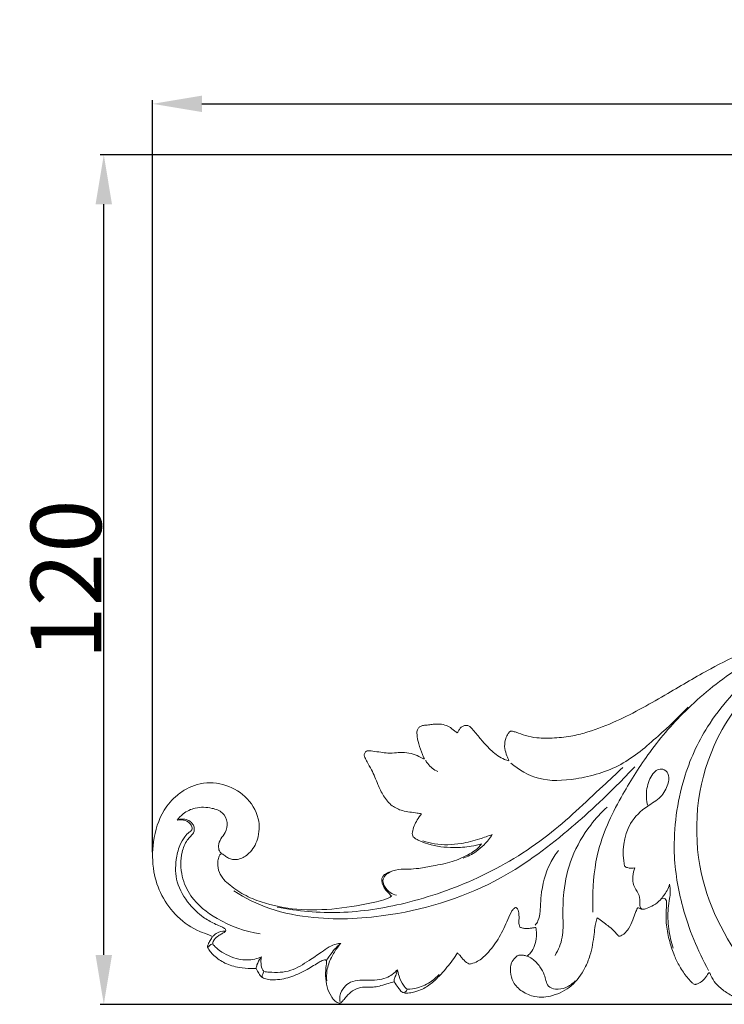
# Model space of a CAD drawing. Units: millimetres. Extents: x 0 to 1341, y 26 to 1183.
# Drawn here: x 506 to 606, y 786 to 926 of the extents above; entities that cross this region are included whole.
import ezdxf

# ---------------------------------------------------------------- set-up
doc = ezdxf.new("R2010")
doc.units = ezdxf.units.MM
doc.layers.get('0').update_dxf_attribs({"lineweight": 5})
doc.styles.add('Arial', font='arial.ttf')
doc.dimstyles.new('Dimension Style 01', dxfattribs={"dimtxt": 10, "dimasz": 7, "dimexe": 0.5, "dimexo": 0.5, "dimgap": 0.25, "dimtad": 1, "dimtoh": 1, "dimdec": 0, "dimzin": 1, "dimdsep": 46, "dimtxsty": 'Arial', "dimcen": 0.5, "dimazin": 0, "dimtfac": 1, "dimtdec": 4, "dimtix": 1, "dimtmove": 1, "dimatfit": 3, "dimfxl": 1, "dimtolj": 1, "dimtzin": 1, "dimarcsym": 0})

# ---------------------------------------------------------------- blocks, each defined once
blk = doc.blocks.new('*D10')
at = {"color": 0, "lineweight": -2, "transparency": 16777216}
for p, q in [((683.66, 906.42), (517.12, 906.42)), ((517.62, 793.05), (517.62, 899.42)), ((679.53, 786.05), (517.12, 786.05))]:
    blk.add_line(p, q, dxfattribs=at)
at = {"color": 0, "transparency": 16777216}
for points in [[(516.45, 899.42), (518.78, 899.42), (517.62, 906.42)], [(516.45, 793.05), (518.78, 793.05), (517.62, 786.05)]]:
    blk.add_solid(points, dxfattribs=at)
at = {"layer": 'Defpoints', "color": 0, "transparency": 16777216}
for p in [(517.62, 906.42), (684.16, 906.42), (680.03, 786.05)]:
    blk.add_point(p, dxfattribs=at)
at = {"color": 0, "transparency": 16777216, "insert": (512.26, 846.24), "char_height": 10, "attachment_point": 5, "rotation": 90, "style": 'Arial'}
blk.add_mtext('\\A1;120', dxfattribs=at)
blk = doc.blocks.new('*D11')
at = {"color": 0, "lineweight": -2, "transparency": 16777216}
for p, q in [((524.53, 807.63), (524.53, 914.15)), ((835.53, 807.63), (835.53, 914.15)), ((531.53, 913.65), (828.53, 913.65))]:
    blk.add_line(p, q, dxfattribs=at)
at = {"color": 0, "transparency": 16777216}
for points in [[(531.53, 914.82), (531.53, 912.49), (524.53, 913.65)], [(828.53, 914.82), (828.53, 912.49), (835.53, 913.65)]]:
    blk.add_solid(points, dxfattribs=at)
at = {"layer": 'Defpoints', "color": 0, "transparency": 16777216}
for p in [(835.53, 913.65), (524.53, 807.13), (835.53, 807.13)]:
    blk.add_point(p, dxfattribs=at)
at = {"color": 0, "transparency": 16777216, "insert": (680.03, 919.01), "char_height": 10, "attachment_point": 5, "style": 'Arial'}
blk.add_mtext('\\A1;311', dxfattribs=at)
blk = doc.blocks.new('N-251_311_120')
for points, knots in [([(626.39, 842.2), (625.05, 841.85), (621.99, 841.02), (615.96, 839.17), (609.67, 836.69), (603.15, 833.41), (597.21, 829.89), (591.53, 826.61), (586.92, 824.81), (583.97, 824.01), (581.54, 823.77), (579.28, 823.73), (577.44, 824.07), (576.34, 824.53), (575.71, 824.71), (575.54, 824.76)], [-91.21004, -91.21004, -91.21004, -91.21004, -84.317517, -75.409521, -59.776229, -50.70512, -39.076145, -25.324801, -18.096512, -14.494324, -10.115635, -5.957672, -3.253961, -0.885577, 0, 0, 0, 0]), ([(586.94, 799.11), (586.91, 799.77), (586.89, 802.71), (587.43, 808.61), (590.83, 815.45), (595.07, 822.19), (600.51, 828.44), (607.61, 834.05), (613.16, 837.01), (616.04, 838.23)], [0, 0, 0, 0, 3.271426, 14.702899, 29.05326, 40.758768, 54.461309, 70.066507, 85.634756, 85.634756, 85.634756, 85.634756]), ([(617.16, 837.45), (614.68, 836.33), (609.25, 833.02), (603.18, 826.22), (599.29, 817.69), (597.98, 808.24), (599.56, 799.14), (601.75, 793.7), (603.34, 790.86)], [0, 0, 0, 0, 13.580104, 31.292107, 45.033222, 61.958672, 74.887829, 91.118447, 91.118447, 91.118447, 91.118447]), ([(620.03, 837.89), (616.87, 836.55), (610.73, 832.74), (602.41, 822.17), (600.23, 806.06), (605.56, 795.38), (608.87, 791.19)], [0, 0, 0, 0, 17.13085, 35.310167, 65.59381, 92.202369, 92.202369, 92.202369, 92.202369]), ([(600.45, 828.17), (599.1, 826.73), (596.03, 823.9), (591.1, 819.61), (585.03, 817.87), (579.39, 817.54), (576.45, 819.27), (575.31, 820.22)], [0, 0, 0, 0, 9.859854, 20.887918, 32.004941, 40.783556, 48.19753, 48.19753, 48.19753, 48.19753]), ([(563.05, 825.6), (562.96, 825.59), (562.73, 825.54), (562.38, 825.39), (562.13, 825.1), (562, 824.82), (562, 824.45), (562.04, 823.71), (562.35, 822.53), (562.77, 821.51), (563.01, 820.92), (563.05, 820.83)], [-9.183465, -9.183465, -9.183465, -9.183465, -8.742465, -7.99135, -7.343136, -6.874663, -6.477674, -5.533218, -3.153622, -0.471801, 0, 0, 0, 0]), ([(567.72, 824.52), (567.57, 824.62), (567.29, 824.81), (566.83, 825.23), (566.16, 825.6), (565.31, 825.8), (564.51, 825.76), (563.78, 825.66), (563.3, 825.62), (563.05, 825.6)], [-8.351071, -8.351071, -8.351071, -8.351071, -7.41777, -6.657222, -5.266878, -3.645056, -2.403859, -1.264147, 0, 0, 0, 0]), ([(569.69, 825.25), (569.64, 825.31), (569.47, 825.47), (569.13, 825.61), (568.72, 825.55), (568.35, 825.42), (568.06, 825.09), (567.86, 824.79), (567.76, 824.59), (567.72, 824.52)], [-4.227346, -4.227346, -4.227346, -4.227346, -3.812356, -3.079045, -2.499737, -1.790553, -1.152657, -0.381945, 0, 0, 0, 0]), ([(575.03, 820.57), (574.82, 820.62), (574.27, 820.78), (573.13, 821.44), (571.96, 822.55), (570.77, 823.95), (570.06, 824.8), (569.69, 825.25)], [-11.996107, -11.996107, -11.996107, -11.996107, -10.918679, -9.134153, -5.535753, -2.892873, 0, 0, 0, 0]), ([(575.21, 824.73), (575.16, 824.69), (575.01, 824.56), (574.76, 824.17), (574.45, 823.41), (574.37, 822.35), (574.71, 821.36), (574.93, 820.8), (575.03, 820.57)], [-7.3845, -7.3845, -7.3845, -7.3845, -7.093291, -6.388038, -5.134469, -3.009556, -1.263731, 0, 0, 0, 0]), ([(575.54, 824.76), (575.5, 824.77), (575.4, 824.78), (575.28, 824.78), (575.23, 824.74), (575.21, 824.73)], [-0.571775, -0.571775, -0.571775, -0.571775, -0.3401225, -0.1004698, 0, 0, 0, 0]), ([(555.29, 821.97), (555.18, 821.99), (554.98, 821.97), (554.72, 821.86), (554.59, 821.66), (554.52, 821.44), (554.56, 821.16), (554.72, 820.83), (555.04, 820.18), (555.75, 819.02), (556.39, 817.34), (557.22, 815.55), (558.34, 814.14), (559.75, 813.5), (560.98, 813.28), (561.89, 813.19), (562.44, 813.08), (562.65, 813.05)], [-22.785308, -22.785308, -22.785308, -22.785308, -22.23375, -21.791809, -21.452449, -21.077848, -20.655713, -20.086561, -19.236679, -17.074622, -13.315083, -10.305036, -7.231332, -4.576577, -2.808376, -1.026514, 0, 0, 0, 0]), ([(563.05, 820.83), (563.02, 820.83), (562.95, 820.84), (562.83, 820.9), (562.6, 821), (562.06, 821.29), (561.17, 821.61), (560.08, 821.8), (558.99, 821.67), (557.95, 821.61), (556.83, 821.79), (555.96, 821.89), (555.44, 821.96), (555.29, 821.97)], [-13.185453, -13.185453, -13.185453, -13.185453, -13.058045, -12.853906, -12.511788, -11.79785, -9.826463, -7.78437, -6.393562, -4.342178, -2.640067, -0.729238, 0, 0, 0, 0]), ([(563.23, 820.62), (563.32, 820.46), (563.74, 819.79), (564.41, 819.28), (564.96, 819.03)], [0, 0, 0, 0, 0.924658, 3.954316, 3.954316, 3.954316, 3.954316]), ([(592.88, 819.7), (588.86, 815.53), (583.44, 810.52), (573.12, 802.62), (560.19, 798.5), (548.87, 797.88), (541.27, 799.29), (537.64, 801.1), (536.04, 802.12)], [0, 0, 0, 0, 16.296746, 36.824366, 64.243218, 82.347998, 92.930531, 102.362853, 102.362853, 102.362853, 102.362853]), ([(591.17, 819.63), (590.24, 818.74), (586.73, 815.51), (580.51, 809.45), (570.98, 803.74), (560.89, 800.24), (551.23, 798.7), (545.11, 799.25), (542.2, 799.82)], [0, 0, 0, 0, 6.41493, 23.763864, 43.153544, 61.231083, 76.743197, 91.539922, 91.539922, 91.539922, 91.539922]), ([(594.67, 814.27), (594.54, 814.97), (594.45, 816.14), (594.77, 817.67), (595.5, 818.89), (596.24, 819.42), (597.2, 819.4), (597.84, 818.43), (597.55, 816.96), (596.63, 815.24), (594.27, 814.01), (591.36, 811.18), (591.04, 807.63), (591.41, 805.62)], [0, 0, 0, 0, 1.925497, 5.8024, 7.558492, 8.908208, 10.167152, 11.861807, 13.894494, 17.366432, 21.194086, 26.839909, 36.998869, 36.998869, 36.998869, 36.998869]), ([(533.95, 807.04), (533.98, 807.12), (534.05, 807.24), (534.21, 807.38), (534.4, 807.37), (534.58, 807.25), (534.86, 807.02), (535.3, 806.76), (535.96, 806.51), (537.05, 806.62), (538.48, 807.51), (539.66, 809.59), (539.77, 812.67), (537.84, 815.72), (534.57, 817.47), (531.5, 817.56), (529.35, 816.63), (528.03, 815.75), (526.98, 814.72), (525.5, 812.67), (524.49, 809.35), (524.47, 805.05), (525.7, 801.33), (527.96, 798.35), (530.46, 796.56), (532.3, 796.01), (532.88, 795.73), (533.02, 795.66)], [-82.403608, -82.403608, -82.403608, -82.403608, -81.994794, -81.680615, -81.427899, -81.13966, -80.619841, -79.676647, -78.696822, -77.231361, -74.521358, -70.587426, -65.55529, -59.291231, -53.153343, -46.956171, -44.334064, -41.711956, -39.257516, -36.803076, -28.693542, -21.581922, -15.710951, -9.510817, -3.213201, -0.786243, 0, 0, 0, 0]), ([(528.03, 812.14), (528.26, 812.47), (528.98, 813.25), (530.71, 814.06), (532.7, 813.97), (534.52, 813.37), (535.28, 811.85), (534.95, 810.47), (534.16, 809.49), (533.83, 808.71), (533.91, 807.89), (534.15, 807.55), (534.3, 807.45)], [0, 0, 0, 0, 2.026594, 5.193445, 9.131672, 11.768612, 14.267628, 16.703577, 18.504996, 20.412311, 21.488009, 22.040505, 22.040505, 22.040505, 22.040505]), ([(588.96, 814), (588.11, 813.22), (586.13, 811.06), (583.79, 807.03), (582.72, 802.39), (582.66, 798.59), (582.78, 795.5), (582.04, 793.77), (581.57, 792.98)], [0, 0, 0, 0, 5.721892, 14.562095, 22.930104, 29.071524, 33.563808, 38.152934, 38.152934, 38.152934, 38.152934]), ([(534.81, 796.32), (534.83, 796.35), (534.92, 796.43), (534.88, 796.72), (534.54, 796.95), (533.99, 797.16), (533.02, 797.59), (531.43, 798.5), (529.44, 800.44), (527.8, 803.13), (527.72, 806.22), (528.24, 808.39), (528.95, 809.69), (529.56, 810.32), (529.93, 810.59), (530.13, 810.78), (530.15, 811.16), (529.91, 811.7), (529.14, 812.21), (528.41, 812.23), (528.03, 812.14)], [0, 0, 0, 0, 0.172413, 0.578562, 1.219007, 2.096781, 3.566178, 6.509806, 10.817234, 16.999727, 22.19814, 25.620421, 28.01062, 29.479374, 29.914711, 30.320586, 30.79039, 31.705027, 33.18395, 35.130385, 35.130385, 35.130385, 35.130385]), ([(539.79, 796.06), (537.64, 796.35), (534, 797.66), (530.06, 800.78), (528.52, 804.17), (528.44, 807.17), (529.2, 809.06), (529.89, 809.86), (530.35, 810.29), (530.48, 810.9), (530.35, 811.44), (530.02, 811.88), (529.47, 812.26), (528.77, 812.32), (528.39, 812.3), (528.1, 812.18)], [0, 0, 0, 0, 10.774537, 18.911875, 24.018108, 29.511067, 32.543708, 33.810643, 34.769921, 35.671845, 36.607749, 37.42629, 38.49511, 40.055683, 40.769499, 40.769499, 40.769499, 40.769499]), ([(562.65, 813.05), (562.43, 812.77), (562.06, 812.21), (561.55, 811.36), (561.4, 810.74), (561.36, 810.44)], [-4.879851, -4.879851, -4.879851, -4.879851, -3.138221, -1.5331, 0, 0, 0, 0]), ([(561.36, 810.44), (561.34, 810.31), (561.34, 810.08), (561.47, 809.78), (561.76, 809.54), (562.44, 809.16), (564.24, 808.48), (566.81, 808.18), (569.39, 808.34), (570.68, 808.66), (571.17, 808.81)], [-17.765822, -17.765822, -17.765822, -17.765822, -17.135222, -16.658555, -16.15717, -15.293878, -12.809699, -6.622587, -2.533939, 0, 0, 0, 0]), ([(562.84, 809.21), (563.38, 809.03), (565.16, 808.58), (567.95, 808.68), (570.64, 809.39), (572.09, 809.89), (572.67, 810.12)], [0, 0, 0, 0, 2.840317, 9.091454, 13.604575, 16.713078, 16.713078, 16.713078, 16.713078]), ([(568.55, 806.78), (569.2, 807), (570.28, 807.53), (571.64, 808.72), (572.34, 809.59), (572.67, 810.12)], [0, 0, 0, 0, 3.45279, 5.871591, 8.977223, 8.977223, 8.977223, 8.977223]), ([(571.17, 808.81), (570.91, 808.47), (570.39, 807.91), (568.96, 807.07), (566.99, 806.15), (564.51, 805.73), (562.46, 805.3), (560.94, 805.2), (559.57, 805.22), (558.44, 805), (557.73, 804.64), (557.52, 804.51)], [-24.340462, -24.340462, -24.340462, -24.340462, -22.215151, -20.577895, -16.083975, -11.510243, -8.080658, -5.641903, -3.949888, -1.257677, 0, 0, 0, 0]), ([(578.76, 797.25), (578.91, 797.44), (579.32, 798.04), (579.51, 799.51), (579.57, 802.29), (580.37, 805.33), (581.63, 807.3), (582.06, 807.87)], [0, 0, 0, 0, 1.215609, 3.583062, 7.171261, 15.208259, 18.756414, 18.756414, 18.756414, 18.756414]), ([(535.26, 803.15), (534.96, 803.38), (534.41, 803.94), (533.78, 805.05), (533.73, 806.18), (533.88, 806.83), (533.95, 807.04)], [-7.263556, -7.263556, -7.263556, -7.263556, -5.392953, -3.333081, -1.111095, 0, 0, 0, 0]), ([(591.41, 805.62), (591.54, 805.54), (592, 805.31), (592.55, 805.32), (592.89, 805.41)], [0, 0, 0, 0, 0.769402, 2.542005, 2.542005, 2.542005, 2.542005]), ([(592.89, 805.41), (592.74, 805.02), (592.56, 804.18), (592.62, 802.84), (593.43, 801.82), (593.67, 800.8), (593.54, 800.12), (593.66, 799.7), (593.87, 799.56), (593.97, 799.52)], [0, 0, 0, 0, 2.078852, 4.236268, 6.421187, 8.364592, 9.250376, 9.854433, 10.412606, 10.412606, 10.412606, 10.412606]), ([(557.52, 804.51), (557.38, 804.42), (557.15, 804.2), (556.97, 803.73), (557.1, 803.09), (557.41, 802.39), (557.95, 801.84), (558.27, 801.51), (558.42, 801.38)], [-6.254426, -6.254426, -6.254426, -6.254426, -5.462094, -4.728602, -3.831371, -2.300368, -0.986613, 0, 0, 0, 0]), ([(559.11, 801.52), (558.79, 801.59), (558.11, 801.88), (557.42, 802.63), (557.06, 803.57), (557.47, 804.39), (557.97, 804.67), (558.21, 804.75)], [0, 0, 0, 0, 1.638983, 3.594124, 4.939623, 6.41192, 7.684359, 7.684359, 7.684359, 7.684359]), ([(558.42, 801.38), (558.29, 801.29), (558.05, 801.14), (557.34, 800.84), (554.87, 800.27), (550.67, 799.48), (545.12, 799.33), (540.67, 800.19), (537.43, 801.53), (535.95, 802.57), (535.26, 803.15)], [-40.419982, -40.419982, -40.419982, -40.419982, -39.636555, -39.006875, -36.584835, -27.07323, -17.677318, -9.079259, -4.56935, 0, 0, 0, 0]), ([(596.51, 800.87), (596.67, 801.06), (597, 801.49), (597.48, 802.15), (597.72, 802.76), (597.79, 803.07)], [0, 0, 0, 0, 1.25146, 2.676424, 4.255758, 4.255758, 4.255758, 4.255758]), ([(598.32, 793.99), (598.02, 794.88), (597.6, 796.77), (597.5, 799.17), (597.79, 800.88), (597.95, 802.01), (597.87, 802.69), (597.79, 803.07)], [0, 0, 0, 0, 4.694961, 9.574927, 11.85037, 13.331386, 15.239525, 15.239525, 15.239525, 15.239525]), ([(593.24, 799.67), (593.25, 799.68), (593.27, 799.7), (593.33, 799.73), (593.44, 799.7), (593.57, 799.64), (593.75, 799.57), (593.93, 799.51), (594.15, 799.52), (594.62, 799.65), (595.36, 799.97), (596.1, 800.44), (596.48, 800.84), (596.58, 800.96)], [-6.347901, -6.347901, -6.347901, -6.347901, -6.26936, -6.186955, -6.054794, -5.744204, -5.41999, -5.123275, -4.805097, -4.339377, -2.728796, -0.801739, 0, 0, 0, 0]), ([(596.58, 800.96), (596.68, 801.03), (596.89, 801.11), (597.25, 801.04), (597.37, 800.68), (597.38, 800.27), (597.31, 799.12), (597.27, 797.31), (597.76, 795.02), (598.41, 793.05), (599.23, 791.33), (600.1, 790.14), (600.75, 789.33), (601.07, 789.05), (601.17, 788.96)], [-22.806667, -22.806667, -22.806667, -22.806667, -22.210145, -21.746153, -21.175127, -20.537376, -19.632792, -15.496367, -11.530741, -8.016198, -5.1686, -2.085507, -0.671893, 0, 0, 0, 0]), ([(569.45, 791.75), (569.53, 791.77), (569.93, 791.84), (570.85, 792.2), (572.17, 793.4), (573.59, 795.29), (574.58, 797.35), (575.17, 798.8), (575.54, 799.43), (575.75, 799.63), (575.84, 799.69), (575.89, 799.72)], [0, 0, 0, 0, 0.403559, 2.016459, 4.82667, 9.163213, 13.749442, 16.161874, 17.012131, 17.328266, 17.588553, 17.588553, 17.588553, 17.588553]), ([(575.89, 799.72), (575.92, 799.75), (575.99, 799.77), (576.08, 799.75), (576.17, 799.68), (576.31, 799.51), (576.43, 799.08), (576.48, 798.55), (576.46, 797.94), (576.44, 797.44), (576.53, 797.11), (576.57, 796.98)], [-5.118287, -5.118287, -5.118287, -5.118287, -4.897939, -4.790824, -4.658276, -4.356892, -3.685405, -2.503478, -1.674446, -0.668618, 0, 0, 0, 0]), ([(590.53, 795.76), (590.55, 795.75), (590.58, 795.73), (590.64, 795.71), (590.72, 795.7), (590.85, 795.74), (591.08, 795.86), (591.53, 796.15), (592.1, 796.9), (592.61, 797.92), (592.91, 798.93), (593.15, 799.47), (593.24, 799.67)], [-8.381333, -8.381333, -8.381333, -8.381333, -8.296297, -8.193715, -8.044399, -7.914975, -7.507636, -6.749038, -5.273787, -2.92355, -1.078951, 0, 0, 0, 0]), ([(577.56, 792.89), (577.49, 792.92), (577.25, 792.99), (576.84, 793.06), (576.31, 793.01), (575.8, 792.59), (575.28, 791.84), (575.2, 790.58), (575.57, 789.04), (576.9, 787.78), (578.87, 786.91), (581.43, 787.19), (584.08, 788.54), (585.7, 790.79), (586.52, 792.84), (586.92, 794.45), (587.08, 795.89), (587.25, 797.06), (587.37, 797.85), (587.51, 798.21), (587.56, 798.32)], [-41.934361, -41.934361, -41.934361, -41.934361, -41.544601, -40.694433, -39.863718, -38.991815, -37.519771, -35.419186, -32.914289, -29.872939, -26.654517, -22.46218, -17.504054, -12.241689, -9.084826, -6.516467, -3.965575, -1.891615, -0.607612, 0, 0, 0, 0]), ([(587.56, 798.32), (587.83, 798.12), (588.33, 797.76), (589.1, 797.15), (589.84, 796.64), (590.26, 796.08), (590.48, 795.83), (590.53, 795.76)], [-6.536887, -6.536887, -6.536887, -6.536887, -4.872188, -3.460516, -1.681278, -0.42624, 0, 0, 0, 0]), ([(576.57, 796.98), (576.64, 796.96), (576.85, 796.88), (577.22, 796.8), (577.68, 796.78), (578.15, 796.83), (578.53, 796.91), (578.76, 796.92), (578.83, 796.92)], [-3.791564, -3.791564, -3.791564, -3.791564, -3.459728, -2.666177, -1.935297, -1.131632, -0.345573, 0, 0, 0, 0]), ([(578.83, 796.92), (578.86, 796.79), (578.96, 796.38), (578.94, 795.51), (578.74, 794.41), (578.26, 793.41), (577.76, 793.01), (577.56, 792.89)], [-7.426428, -7.426428, -7.426428, -7.426428, -6.732244, -5.359971, -3.11919, -1.155813, 0, 0, 0, 0]), ([(533.02, 795.66), (532.97, 795.57), (532.87, 795.37), (532.7, 795.1), (532.51, 794.79), (532.35, 794.49), (532.32, 794.26), (532.31, 794.15)], [-2.797831, -2.797831, -2.797831, -2.797831, -2.291535, -1.670784, -1.1753, -0.504359, 0, 0, 0, 0]), ([(533.24, 794.37), (533.19, 794.4), (533.1, 794.5), (533.05, 794.72), (533.18, 795.18), (533.62, 795.64), (534.21, 795.97), (534.57, 796.19), (534.76, 796.3), (534.81, 796.32)], [0, 0, 0, 0, 0.291988, 0.615886, 1.07676, 2.638122, 3.616454, 4.457251, 4.719194, 4.719194, 4.719194, 4.719194]), ([(533.12, 795.7), (533.24, 795.85), (533.7, 796.29), (534.37, 796.45), (534.81, 796.44)], [0, 0, 0, 0, 0.962114, 3.138797, 3.138797, 3.138797, 3.138797]), ([(532.31, 794.15), (532.42, 793.94), (532.69, 793.51), (533.48, 792.7), (534.81, 791.76), (536.67, 791.23), (538.17, 791.13), (538.96, 791.12), (539.19, 791.12)], [-13.123146, -13.123146, -13.123146, -13.123146, -11.934378, -10.627963, -7.475408, -3.942752, -1.159236, 0, 0, 0, 0]), ([(532.38, 794.13), (532.44, 794.22), (532.63, 794.43), (532.87, 794.57), (533.02, 794.64)], [0, 0, 0, 0, 0.557769, 1.370797, 1.370797, 1.370797, 1.370797]), ([(539.95, 792.78), (539.65, 792.65), (538.63, 792.31), (536.97, 792.27), (535.32, 792.91), (534.11, 793.55), (533.48, 794.11), (533.24, 794.37)], [0, 0, 0, 0, 1.624802, 5.361201, 7.961539, 10.372122, 12.135729, 12.135729, 12.135729, 12.135729]), ([(540.3, 790.7), (540.55, 790.66), (541.81, 790.52), (544.17, 790.59), (546.48, 792.13), (548.26, 793.28), (549.48, 794.17), (550.41, 794.6), (550.98, 794.68), (551.19, 794.69)], [0, 0, 0, 0, 1.266079, 6.370495, 11.265773, 14.764993, 16.99882, 18.784787, 19.825475, 19.825475, 19.825475, 19.825475]), ([(551.19, 794.69), (551.04, 794.52), (550.56, 793.88), (549.78, 792.65), (549.18, 791.02), (549.17, 789.86), (549.23, 789.38)], [0, 0, 0, 0, 1.148035, 3.990606, 7.244226, 9.65374, 9.65374, 9.65374, 9.65374]), ([(549.19, 792.33), (549.34, 792.54), (549.71, 793.05), (550.32, 793.89), (550.88, 794.43), (551.19, 794.69)], [0, 0, 0, 0, 1.254419, 3.149047, 5.148586, 5.148586, 5.148586, 5.148586]), ([(539.19, 791.12), (539.22, 791.29), (539.37, 791.84), (539.64, 792.34), (539.87, 792.65)], [0, 0, 0, 0, 0.876885, 2.797851, 2.797851, 2.797851, 2.797851]), ([(539.95, 792.78), (539.91, 792.55), (539.86, 791.97), (539.96, 791.24), (540.21, 790.82), (540.3, 790.7)], [0, 0, 0, 0, 1.157007, 2.873662, 3.578274, 3.578274, 3.578274, 3.578274]), ([(559.72, 787.94), (559.76, 787.9), (559.89, 787.77), (560.16, 787.64), (560.54, 787.63), (561.05, 787.67), (561.82, 787.84), (562.97, 788.24), (564.24, 789.12), (565.63, 790.52), (566.8, 791.94), (567.52, 792.99), (567.75, 793.34)], [-17.345581, -17.345581, -17.345581, -17.345581, -17.049951, -16.453606, -15.911693, -15.168173, -13.893803, -11.975876, -9.155238, -6.304764, -2.119126, 0, 0, 0, 0]), ([(567.75, 793.34), (567.84, 793.25), (568.07, 793.03), (568.43, 792.53), (568.88, 792.04), (569.3, 791.82), (569.45, 791.75)], [-3.907306, -3.907306, -3.907306, -3.907306, -3.256042, -2.328474, -0.834155, 0, 0, 0, 0]), ([(577.56, 792.89), (577.83, 792.79), (578.57, 792.43), (579.4, 791.47), (580.06, 790.39), (580.25, 789.41), (580.59, 788.48), (581.79, 788.09), (583.19, 788.33), (584.05, 788.96), (584.4, 789.36)], [0, 0, 0, 0, 1.422652, 4.04947, 6.209612, 7.625188, 9.050338, 10.853958, 13.321832, 15.967497, 15.967497, 15.967497, 15.967497]), ([(539.19, 791.12), (539.23, 791.06), (539.31, 790.93), (539.44, 790.71), (539.58, 790.43), (539.78, 790.11), (540.18, 789.79), (540.83, 789.56), (542.15, 789.47), (544.05, 789.83), (546.14, 790.78), (547.6, 791.69), (548.47, 792.22), (548.79, 792.32), (548.9, 792.35)], [-18.319098, -18.319098, -18.319098, -18.319098, -17.954615, -17.567582, -17.028051, -16.410323, -15.697239, -14.533473, -13.033666, -9.14099, -5.059684, -1.639365, -0.553978, 0, 0, 0, 0]), ([(548.9, 792.35), (548.95, 792.36), (549.05, 792.36), (549.16, 792.27), (549.19, 792.13), (549.2, 791.89), (549.09, 791.22), (549.02, 790.07), (549.19, 788.55), (549.68, 787.42), (550.19, 786.69), (550.56, 786.35), (550.91, 786.2), (551.07, 786.2), (551.13, 786.2)], [-11.938394, -11.938394, -11.938394, -11.938394, -11.643061, -11.491697, -11.269972, -10.965897, -10.282684, -7.927216, -5.200694, -2.726361, -1.874323, -0.782977, -0.265304, 0, 0, 0, 0]), ([(540.3, 790.7), (540.21, 790.55), (540.12, 790.33), (540.06, 790.07), (540.05, 789.99), (540.05, 789.96)], [0, 0, 0, 0, 0.873385, 1.179566, 1.304963, 1.304963, 1.304963, 1.304963]), ([(551.11, 786.39), (551.08, 786.55), (551, 787.19), (551.38, 788.19), (552.31, 789.15), (553.57, 789.52), (554.94, 789.46), (556.3, 789.45), (557.88, 789.79), (558.8, 790.47), (559.24, 790.96)], [0, 0, 0, 0, 0.814903, 3.160152, 5.033999, 7.326988, 9.422289, 11.89043, 14.092375, 17.354457, 17.354457, 17.354457, 17.354457]), ([(558.77, 789.26), (558.76, 789.33), (558.75, 789.58), (558.9, 789.94), (559.11, 790.41), (559.2, 790.74), (559.24, 790.96)], [0, 0, 0, 0, 0.378823, 1.239306, 1.87483, 2.95448, 2.95448, 2.95448, 2.95448]), ([(559.24, 790.96), (559.3, 790.65), (559.5, 789.9), (559.9, 788.89), (560.43, 788.35), (560.63, 788.18)], [0, 0, 0, 0, 1.564153, 3.902074, 5.260643, 5.260643, 5.260643, 5.260643]), ([(560.63, 788.18), (561.12, 788.19), (562.35, 788.37), (563.91, 789.14), (564.83, 789.94), (565.16, 790.28)], [0, 0, 0, 0, 2.426984, 6.125958, 8.480796, 8.480796, 8.480796, 8.480796]), ([(601.17, 788.96), (601.23, 788.92), (601.36, 788.87), (601.56, 788.88), (601.75, 788.96), (602.12, 789.14), (602.57, 789.42), (602.94, 789.88), (603.15, 790.25), (603.31, 790.44), (603.38, 790.52)], [-4.810823, -4.810823, -4.810823, -4.810823, -4.453283, -4.159951, -3.807791, -3.434516, -2.09673, -1.226362, -0.518052, 0, 0, 0, 0]), ([(603.38, 790.52), (603.38, 790.53), (603.4, 790.54), (603.44, 790.54), (603.47, 790.52), (603.5, 790.47), (603.56, 790.38), (603.66, 790.16), (603.91, 789.59), (604.6, 788.66), (605.81, 787.71), (607.32, 786.89), (609.02, 786.56), (610.79, 786.67), (612.14, 787.2), (612.97, 787.79), (613.24, 788.11), (613.33, 788.24)], [-19.900003, -19.900003, -19.900003, -19.900003, -19.845232, -19.789217, -19.736686, -19.651381, -19.488776, -19.219926, -18.457308, -16.365248, -13.549292, -10.820651, -7.882759, -5.042862, -2.093769, -0.77123, 0, 0, 0, 0]), ([(551.13, 786.2), (551.17, 786.24), (551.33, 786.37), (551.62, 786.69), (552.1, 787.29), (552.84, 788.04), (553.97, 788.49), (555.04, 788.5), (556.01, 788.48), (556.97, 788.71), (557.88, 789), (558.51, 789.18), (558.77, 789.26)], [-14.249744, -14.249744, -14.249744, -14.249744, -13.942524, -13.262555, -12.077571, -10.091278, -8.090164, -6.229402, -4.79534, -3.259282, -1.364803, 0, 0, 0, 0]), ([(558.77, 789.26), (558.95, 788.97), (559.25, 788.52), (559.59, 788.1), (559.72, 787.94)], [-2.692403, -2.692403, -2.692403, -2.692403, -1.022324, 0, 0, 0, 0]), ([(560.12, 787.74), (560.21, 787.75), (560.44, 787.83), (560.58, 788.04), (560.63, 788.18)], [0, 0, 0, 0, 0.432765, 1.156184, 1.156184, 1.156184, 1.156184])]:
    blk.add_open_spline(points, degree=3, knots=knots)

msp = doc.modelspace()

# ---------------------------------------------------------------- block references
msp.add_blockref('N-251_311_120', (0, 0))

# ---------------------------------------------------------------- dimensions: what is measured, and where the dimension line sits
dim = msp.add_linear_dim(base=(835.53, 913.65), p1=(524.53, 807.13), p2=(835.53, 807.13), dimstyle='Dimension Style 01')
dim.commit()
dim.dimension.update_dxf_attribs({"geometry": '*D11', "text_midpoint": (680.03, 919.01)})
dim = msp.add_linear_dim(base=(517.62, 906.42), p1=(680.03, 786.05), p2=(684.16, 906.42), angle=90, dimstyle='Dimension Style 01')
dim.commit()
dim.dimension.update_dxf_attribs({"geometry": '*D10', "text_midpoint": (512.26, 846.24)})

doc.saveas('drawing.dxf')
